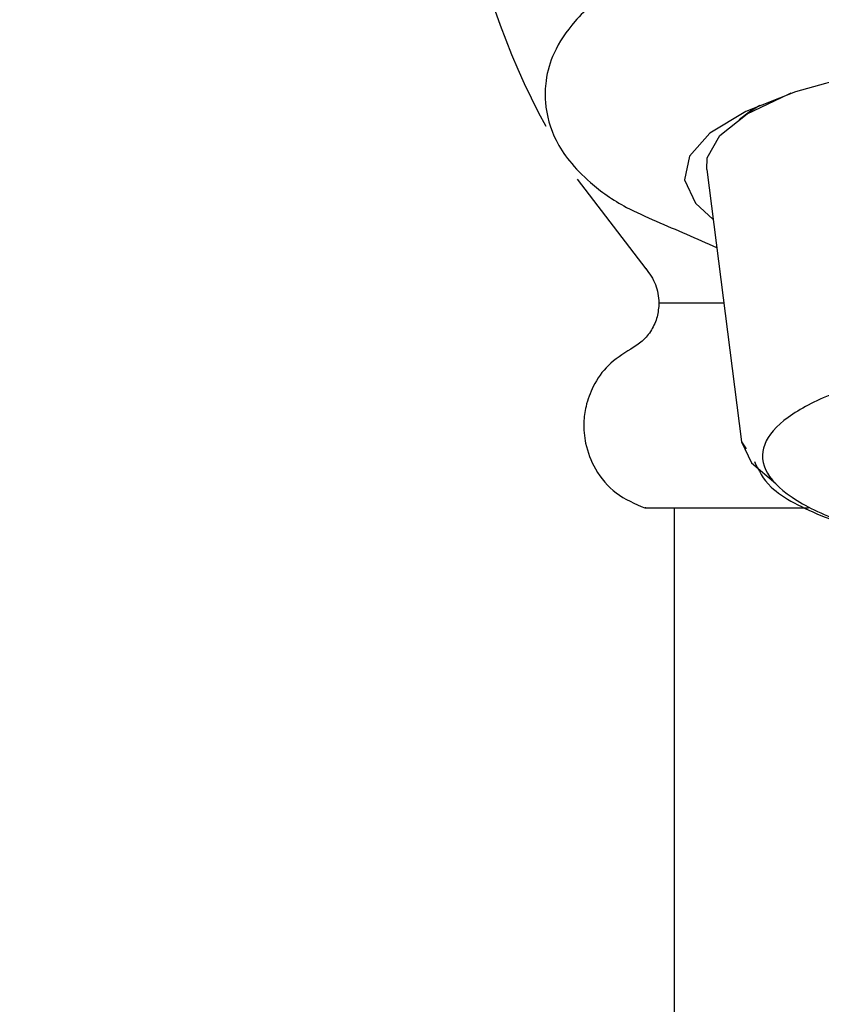
# Model space of a CAD drawing. Units: millimetres. Extents: x -1147 to 2121, y -64 to 2119.
# Drawn here: x -909 to -905, y 840 to 845 of the extents above; entities that cross this region are included whole.
import ezdxf

# ---------------------------------------------------------------- set-up
doc = ezdxf.new("R2010")
doc.units = ezdxf.units.MM
doc.layers.add('A1', color=2, linetype='Continuous')
doc.layers.add('DIM', color=6, linetype='Continuous')
doc.styles.add('勝泰-2.7', font='simplex.shx', dxfattribs={"height": 2.7, "bigfont": 'chineset.shx'})
doc.dimstyles.new('比例1／4', dxfattribs={"dimtxt": 2.7, "dimasz": 2.5, "dimexe": 1.25, "dimexo": 0.625, "dimgap": 1, "dimtad": 1, "dimdec": 0, "dimlfac": 4, "dimdsep": 46, "dimtxsty": '勝泰-2.7', "dimcen": 2.5, "dimadec": 0, "dimazin": 0, "dimtfac": 1, "dimtdec": 0, "dimtmove": 0, "dimatfit": 3, "dimfxl": 0, "dimarcsym": 0})

# ---------------------------------------------------------------- blocks, each defined once
blk = doc.blocks.new('*D204')
at = {"layer": 'Defpoints', "color": 0}
for p in [(-902.5557, 857.9522), (-916.6147, 784.8094), (-911.0411, 784.8094)]:
    blk.add_point(p, dxfattribs=at)
at = {"layer": 'DIM', "color": 0, "lineweight": -2}
for p, q in [((-903.1807, 857.9522), (-917.8647, 857.9522)), ((-916.6147, 855.4522), (-916.6147, 787.3094)), ((-911.6661, 784.8094), (-917.8647, 784.8094))]:
    blk.add_line(p, q, dxfattribs=at)
at = {"layer": 'DIM', "color": 0}
for points in [[(-917.0314, 855.4522), (-916.1981, 855.4522), (-916.6147, 857.9522)], [(-917.0314, 787.3094), (-916.1981, 787.3094), (-916.6147, 784.8094)]]:
    blk.add_solid(points, dxfattribs=at)
at = {"layer": 'DIM', "color": 0, "insert": (-918.9647, 821.3808), "char_height": 2.7, "attachment_point": 5, "rotation": 90, "style": '勝泰-2.7'}
blk.add_mtext('293', dxfattribs=at)

msp = doc.modelspace()

# ---------------------------------------------------------------- linework, layer by layer
at = {"layer": 'A1'}
for p, q in [((-905.4666, 844.624), (-905.2653, 843.0414)), ((-906.2188, 844.5677), (-905.8202, 844.0471)), ((-905.3678, 843.8474), (-905.7441, 843.8474)), ((-905.2653, 843.0416), (-905.2378, 842.9999)), ((-905.6557, 842.6578), (-905.6557, 823.0627))]:
    msp.add_line(p, q, dxfattribs=at)
at = {"layer": 'A1', "flags": 128}
for points in [[(-902.1306, 845.37), (-902.66, 845.3773), (-903.1863, 845.3606), (-903.6934, 845.3206), (-904.1659, 845.2584), (-904.5895, 845.1759), (-904.9513, 845.0756), (-905.2403, 844.9605), (-905.4477, 844.8343), (-905.5673, 844.7006), (-905.5954, 844.5635), (-905.5311, 844.4273), (-905.4296, 844.3329)], [(-905.4666, 844.624), (-905.4635, 844.6915), (-905.3907, 844.8215), (-905.2317, 844.9463), (-904.9915, 845.0621), (-904.975, 845.0685)], [(-905.279, 844.9148), (-905.2185, 844.9603), (-905.1586, 844.9978)], [(-905.2653, 843.0414), (-905.207, 842.918), (-905.0659, 842.7994)]]:
    msp.add_lwpolyline(points, dxfattribs=at)
at = {"layer": 'A1'}
msp.add_arc((-902.5557, 846.9597), 4.375, 133.0173, 208.4641, dxfattribs=at)
for points, knots in [([(-905.1022, 846.0427), (-905.2857, 845.9892), (-905.6345, 845.8875), (-905.9997, 845.6962), (-906.2319, 845.5043), (-906.3559, 845.3166), (-906.4034, 845.16), (-906.4101, 844.9757), (-906.3594, 844.8099), (-906.2648, 844.6655), (-906.1313, 844.5313), (-905.9727, 844.4167), (-905.82, 844.3499), (-905.7607, 844.324), (-905.7607, 844.324), (-905.7607, 844.324), (-905.7607, 844.324), (-905.6434, 844.2726), (-905.5261, 844.2213), (-905.4089, 844.17)], [0, 0, 0, 0, 0.149282, 0.283767, 0.398279, 0.489972, 0.560481, 0.609804, 0.703651, 0.765963, 0.839321, 0.937626, 1, 1, 1, 1, 1, 1, 1.123402, 1.123402, 1.123402, 1.123402]), ([(-905.8211, 844.0481), (-905.799, 844.0182), (-905.7547, 843.9584), (-905.7476, 843.8844), (-905.7441, 843.8474)], [0, 0, 0, 0, 0.500003, 1, 1, 1, 1]), ([(-905.7441, 843.8474), (-905.7462, 843.8204), (-905.7505, 843.7655), (-905.7853, 843.6889), (-905.8377, 843.6231), (-905.8847, 843.5943), (-905.9078, 843.5802)], [0, 0, 0, 0, 0.245213, 0.499993, 0.754779, 1, 1, 1, 1]), ([(-905.9078, 843.5802), (-905.9536, 843.5511), (-906.042, 843.4951), (-906.1269, 843.3732), (-906.1696, 843.2572), (-906.1845, 843.1443), (-906.1739, 843.0183), (-906.1171, 842.8717), (-905.9995, 842.7305), (-905.8838, 842.6811), (-905.8254, 842.6561)], [0, 0, 0, 0, 0.136169, 0.263163, 0.367809, 0.447258, 0.550001, 0.684951, 0.840862, 1, 1, 1, 1]), ([(-902.86, 843.6234), (-902.9734, 843.6187), (-903.2153, 843.6088), (-903.5865, 843.5755), (-903.977, 843.5223), (-904.3648, 843.4433), (-904.717, 843.3361), (-904.9921, 843.2013), (-905.1472, 843.045), (-905.1514, 842.8789), (-904.9973, 842.7176), (-904.7056, 842.575), (-904.3762, 842.4782), (-904.0837, 842.4166), (-903.7948, 842.3678), (-903.4288, 842.3242), (-903.001, 842.2961), (-902.61, 842.2861), (-902.3659, 842.2912), (-902.2514, 842.2935)], [0, 0, 0, 0, 0.04242, 0.090412, 0.14449, 0.204951, 0.271709, 0.344119, 0.420855, 0.499954, 0.579052, 0.655788, 0.728198, 0.761616, 0.795049, 0.85551, 0.909588, 0.95758, 1, 1, 1, 1]), ([(-905.1897, 842.9268), (-905.1651, 842.8758), (-905.1061, 842.7537), (-904.7479, 842.5746), (-904.2048, 842.4217), (-903.5221, 842.3272), (-902.8641, 842.2847), (-902.4613, 842.2895), (-902.2447, 842.2921)], [0, 0, 0, 0, 0.115552, 0.276946, 0.501336, 0.701975, 0.839688, 1, 1, 1, 1]), ([(-905.8196, 842.6578), (-905.8226, 842.6578), (-905.8334, 842.6578), (-905.7556, 842.6578), (-905.5913, 842.6578), (-905.3277, 842.6578), (-905.0858, 842.6578), (-904.9116, 842.6578), (-904.8759, 842.6578)], [0, 0, 0, 0, 0.079079, 0.292071, 0.511239, 0.72423, 0.943398, 1, 1, 1, 1])]:
    msp.add_open_spline(points, degree=3, knots=knots, dxfattribs=at)

# ---------------------------------------------------------------- dimensions: what is measured, and where the dimension line sits
at = {"layer": 'DIM'}
dim = msp.add_linear_dim(base=(-916.6147, 784.8094), p1=(-902.5557, 857.9522), p2=(-911.0411, 784.8094), angle=90, dimstyle='比例1／4', override={"dimtol": 0, "dimlim": 0, "dimtp": 0, "dimtm": 0, "dimtfac": 1, "dimtdec": 0, "dimtolj": 0, "dimtzin": 8}, dxfattribs=at)
dim.commit()
dim.dimension.update_dxf_attribs({"geometry": '*D204', "text_midpoint": (-918.9647, 821.3808)})

doc.saveas('drawing.dxf')
